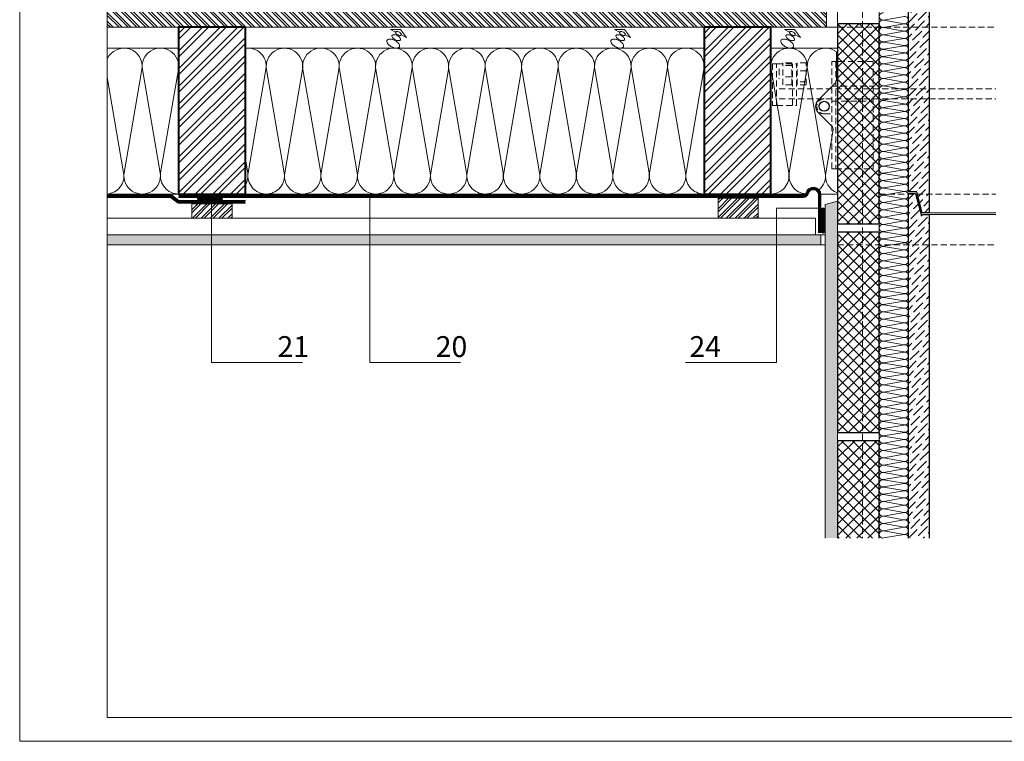
# Model space of a CAD drawing. Units: millimetres. Extents: x 0 to 2228, y 0 to 1575.
# Drawn here: x 0 to 1181, y 0 to 866 of the extents above; entities that cross this region are included whole.
import ezdxf

# ---------------------------------------------------------------- set-up
doc = ezdxf.new("R2010")
doc.units = ezdxf.units.MM
doc.header["$LTSCALE"] = 15
doc.header["$MEASUREMENT"] = 0
doc.linetypes.add('GESTRICHELT', pattern=[0.75, 0.5, -0.25])
doc.linetypes.add('LUDALIN2', pattern=[1.2, 0.2, -0.2, 0.2, -0.6])
for name, color, linetype, lineweight in [('BEFM', 7, 'CONTINUOUS', 9), ('D-KON-V', 7, 'GESTRICHELT', 9), ('D-LT', 7, 'CONTINUOUS', 13), ('D-LUDA', 160, 'CONTINUOUS', 9), ('D-LUDA-CL', 160, 'LUDALIN2', 13), ('D-SCH', 7, 'CONTINUOUS', 18), ('D-SPAR-H', 7, 'CONTINUOUS', 30), ('INN-UK', 7, 'CONTINUOUS', 13), ('INN-VKL', 7, 'CONTINUOUS', 18), ('MWK', 7, 'CONTINUOUS', 13), ('SCHOFORM', 7, 'CONTINUOUS', 30), ('SCHOZUG', 7, 'CONTINUOUS', 25), ('SCHR-HLZ', 7, 'CONTINUOUS', 9), ('SCHR-INN', 7, 'CONTINUOUS', 9), ('SCHR-MWK', 7, 'CONTINUOUS', 9), ('SCHR-WDM', 7, 'CONTINUOUS', 9), ('SYB', 1, 'CONTINUOUS', 9), ('Z-LGD-LUDA', 160, 'CONTINUOUS', 9), ('ZMF-Rahmen', 6, 'CONTINUOUS', 9)]:
    doc.layers.add(name, color=color, linetype=linetype, lineweight=lineweight)
doc.styles.add('Arial Narrow', font='Arialn.ttf')
pattern_1 = [(45, (-266.25, -18.696), (3.314563, 12.153398), [15.625, -3.125, 0, -3.125])]
pattern_2 = [(45, (-266.25, -133.214), (-6.629126, 6.629126), []), (135, (-266.25, -133.214), (-6.629126, -6.629126), [])]

# ---------------------------------------------------------------- blocks, each defined once
blk = doc.blocks.new('TIXX30')
at = {"layer": 'D-LUDA', "lineweight": 9}
h = blk.add_hatch(dxfattribs=at)
h.set_pattern_fill('ANSI37', color=256, scale=10, style=0)
edge = h.paths.add_edge_path()
edge.add_arc((-2.5, 12.5), 2.5, 0, 180)
edge.add_line((-5, 12.5), (-5, -12.5))
edge.add_arc((-2.5, -12.5), 2.5, 180, 360)
edge.add_line((0, -12.5), (0, 12.5))
at = {"layer": 'D-LUDA'}
blk.add_lwpolyline([(0, 12.5, 1), (-5, 12.5), (-5, -12.5, 1), (0, -12.5)], format="xyb", close=True, dxfattribs=at)
blk = doc.blocks.new('TIXX33')
at = {"layer": 'D-LUDA'}
h = blk.add_hatch(dxfattribs=at)
h.set_pattern_fill('ANSI37', color=256, scale=10, style=0)
h.set_pattern_definition([(45, (-1830.066, -1174.35), (-0.8838835, 0.8838835), []), (135, (-1830.066, -1174.35), (-0.8838835, -0.8838835), [])])
edge = h.paths.add_edge_path()
edge.add_line((3, -13.5), (3, 13.5))
edge.add_arc((1.5, 13.5), 1.5, 0, 180)
edge.add_line((0, 13.5), (0, -13.5))
edge.add_arc((1.5, -13.5), 1.5, 180, 360)
blk.add_lwpolyline([(3, -13.5), (3, 13.5, 1), (0, 13.5), (0, -13.5, 1)], format="xyb", close=True, dxfattribs=at)
blk = doc.blocks.new('LUQUER')
at = {"layer": 'SYB', "color": 1}
blk.add_lwpolyline([(-3.8, -5.5), (-10.7, -5.5), (0, 0), (10.7, -5.5), (3.7, -5.5)], dxfattribs=at)
for points in [[(0, -8.3, 0.051099), (-2.3, -8.6, 0.064948), (-4, -9.2, 0.104203), (-5.3, -10.2, 0.174705), (-5.6, -11.2, 0.174705), (-5.3, -12.1, 0.104203), (-4, -13.1, 0.064948), (-2.3, -13.7, 0.051099), (0, -14, 0.051099), (2.3, -13.7, 0.064948), (4, -13.1, 0.104203), (5.3, -12.1, 0.174705), (5.6, -11.2, 0.174705), (5.3, -10.2, 0.104203), (4, -9.2, 0.064948), (2.3, -8.6, 0.051099)], [(0, -3.6, 0.051099), (-1.5, -3.7, 0.064948), (-2.7, -4.1, 0.104203), (-3.5, -4.8, 0.174705), (-3.8, -5.5, 0.174705), (-3.5, -6.1, 0.104203), (-2.7, -6.8, 0.064948), (-1.5, -7.2, 0.051099), (0, -7.3, 0.051099), (1.5, -7.2, 0.064948), (2.7, -6.8, 0.104203), (3.5, -6.1, 0.174705), (3.7, -5.5, 0.174705), (3.5, -4.8, 0.104203), (2.7, -4.1, 0.064948), (1.5, -3.7, 0.051099)], [(0, -3.6, 0.051099), (-1.5, -3.7, 0.064948), (-2.7, -4.1, 0.104203), (-3.5, -4.8, 0.174705), (-3.8, -5.5, 0.174705), (-3.5, -6.1, 0.104203), (-2.7, -6.8, 0.064948), (-1.5, -7.2, 0.051099), (0, -7.3, 0.051099), (1.5, -7.2, 0.064948), (2.7, -6.8, 0.104203), (3.5, -6.1, 0.174705), (3.7, -5.5, 0.174705), (3.5, -4.8, 0.104203), (2.7, -4.1, 0.064948), (1.5, -3.7, 0.051099)], [(0, -15, 0.051099), (-3.4, -15.3, 0.064948), (-6, -16.2, 0.104203), (-7.9, -17.8, 0.174705), (-8.4, -19.2, 0.174705), (-7.9, -20.6, 0.104203), (-6, -22.2, 0.064948), (-3.4, -23.1, 0.051099), (0, -23.4, 0.051099), (3.4, -23.1, 0.064948), (6, -22.2, 0.104203), (7.9, -20.6, 0.174705), (8.4, -19.2, 0.174705), (7.9, -17.8, 0.104203), (6, -16.2, 0.064948), (3.4, -15.3, 0.051099)]]:
    blk.add_lwpolyline(points, format="xyb", close=True, dxfattribs=at)

msp = doc.modelspace()

# ---------------------------------------------------------------- hatches: boundary and pattern name
at = {"layer": 'SCHR-HLZ'}
h = msp.add_hatch(dxfattribs=at)
h.set_pattern_fill('ANSI32', color=256, scale=20, angle=90, style=0)
h.paths.add_polyline_path([(967.3, 880.5), (105, 880.5), (105, 856.5), (967.3, 856.5)])
h = msp.add_hatch(dxfattribs=at)
h.set_pattern_fill('ANSI32', color=256, scale=40, style=0)
h.set_pattern_definition([(45, (-946.25, 9.163), (-10.6066, 10.6066), []), (45, (-939.179, 9.163), (-10.6066, 10.6066), [])])
h.paths.add_polyline_path([(190.6, 656.5), (270.6, 656.5), (270.6, 856.5), (190.6, 856.5)])
h = msp.add_hatch(dxfattribs=at)
h.set_pattern_fill('ANSI32', color=256, scale=40, style=0)
h.set_pattern_definition([(45, (-316.25, 9.163), (-10.6066, 10.6066), []), (45, (-309.179, 9.163), (-10.6066, 10.6066), [])])
h.paths.add_polyline_path([(820.6, 656.5), (900.6, 656.5), (900.6, 856.5), (820.6, 856.5)])
h = msp.add_hatch(dxfattribs=at)
h.set_pattern_fill('ANSI32', color=256, scale=20, style=0)
h.set_pattern_definition([(45, (-266.25, -157.214), (-5.3033, 5.3033), []), (45, (-262.7145, -157.214), (-5.3033, 5.3033), [])])
h.paths.add_polyline_path([(837.3, 651.5), (837.3, 627.5), (885.3, 627.5), (885.3, 651.5)])
h = msp.add_hatch(dxfattribs=at)
h.set_pattern_fill('ANSI32', color=256, scale=20, style=0)
h.set_pattern_definition([(45, (-266.25, -164.091), (-5.3033, 5.3033), []), (45, (-262.7145, -164.091), (-5.3033, 5.3033), [])])
h.paths.add_polyline_path([(206.6, 644.6), (206.6, 627.5), (254.6, 627.5), (254.6, 644.6)])
at = {"layer": 'SCHR-INN'}
h = msp.add_hatch(dxfattribs=at)
h.set_pattern_fill('AR-SAND', color=256, scale=3, style=0)
h.paths.add_polyline_path([(980.6, 648), (965.6, 643.9), (965.6, 243.8), (980.6, 243.8), (980.6, 360.6)])
h = msp.add_hatch(dxfattribs=at)
h.set_pattern_fill('AR-SAND', color=256, scale=3, style=0)
h.set_pattern_definition([(37.5, (-266.25, -157.214), (-0.18898, 5.780471), [0, -4.56, 0, -5.1, 0, -4.875]), (7.5, (-266.25, -157.214), (5.30933, 8.46644), [0, -2.46, 0, -4.11, 0, -1.575]), (327.5, (-269.94, -157.214), (9.342426, 0.016977), [0, -1.5, 0, -5.4, 0, -7.05]), (317.5, (-269.94, -157.214), (9.01838, 2.633027), [0, -0.75, 0, -3.54, 0, -4.05])])
h.paths.add_polyline_path([(960.6, 607.5), (105, 607.5), (105, 595.5), (960.6, 595.5)])
at = {"layer": 'SCHR-MWK'}
h = msp.add_hatch(dxfattribs=at)
h.set_pattern_fill('ANSI36', color=256, scale=50, style=0)
h.set_pattern_definition(pattern_1)
h.paths.add_polyline_path([(1090.6, 634), (1082.2, 634), (1075.5, 659), (1065.6, 659), (1065.6, 1157), (1074, 1157), (1080.7, 1132), (1090.6, 1132)])
h.paths.add_polyline_path([(1270.6, 634), (1279, 634), (1285.7, 659), (1295.6, 659), (1295.6, 1157), (1287.2, 1157), (1280.5, 1132), (1270.6, 1132)])
h = msp.add_hatch(dxfattribs=at)
h.set_pattern_fill('ANSI37', color=256, scale=75, style=0)
h.set_pattern_definition(pattern_2)
h.paths.add_polyline_path([(980.6, 620.6), (1030.6, 620.6), (1030.6, 860.6), (980.6, 860.6)])
h.paths.add_polyline_path([(1330.6, 620.6), (1380.6, 620.6), (1380.6, 860.6), (1330.6, 860.6)])
h = msp.add_hatch(dxfattribs=at)
h.set_pattern_fill('ANSI36', color=256, scale=50, style=0)
h.set_pattern_definition(pattern_1)
h.paths.add_polyline_path([(1090.6, 632), (1080.7, 632), (1074, 657), (1065.6, 657), (1065.6, 243.8), (1090.6, 243.8)])
h = msp.add_hatch(dxfattribs=at)
h.set_pattern_fill('ANSI37', color=256, scale=75, style=0)
h.set_pattern_definition(pattern_2)
h.paths.add_polyline_path([(980.6, 370.6), (1030.6, 370.6), (1030.6, 610.6), (980.6, 610.6)])
h.paths.add_polyline_path([(1330.6, 370.6), (1380.6, 370.6), (1380.6, 610.6), (1330.6, 610.6)])
h = msp.add_hatch(dxfattribs=at)
h.set_pattern_fill('ANSI37', color=256, scale=75, style=0)
h.set_pattern_definition([(45, (-266.25, -18.696), (-6.629126, 6.629126), []), (135, (-266.25, -18.696), (-6.629126, -6.629126), [])])
h.paths.add_polyline_path([(1030.6, 360.6), (980.6, 360.6), (980.6, 243.8), (1030.6, 243.8)])

# ---------------------------------------------------------------- linework, layer by layer
at = {"layer": 'BEFM', "linetype": 'GESTRICHELT', "lineweight": 9}
for p, q in [((907.6, 812.8), (931.6, 812.8)), ((910.5, 806.7), (910.5, 794.7)), ((925.7, 814), (914.9, 814)), ((914.9, 787.3), (914.9, 814)), ((925.7, 810.5), (914.9, 810.5)), ((925.7, 787.3), (925.7, 814)), ((926.6, 762.8), (926.6, 812.8)), ((931.6, 762.8), (931.6, 812.8)), ((943.2, 814), (932.4, 814)), ((932.4, 787.3), (932.4, 814)), ((943.2, 804.3), (932.4, 804.3)), ((943.2, 787.3), (943.2, 814)), ((925.7, 797.1), (914.9, 797.1)), ((910.5, 782.7), (1170.6, 782.7)), ((925.7, 787.3), (914.9, 787.3)), ((943.2, 790.9), (932.4, 790.9)), ((943.2, 787.3), (932.4, 787.3)), ((973.6, 785.7), (1023.6, 785.7)), ((910.5, 770.7), (1170.6, 770.7)), ((973.6, 767.7), (1023.6, 767.7)), ((907.6, 762.8), (931.6, 762.8))]:
    msp.add_line(p, q, dxfattribs=at)
at = {"layer": 'BEFM', "linetype": 'GESTRICHELT'}
msp.add_line((964.6, 752.7), (973.6, 752.7), dxfattribs=at)
msp.add_lwpolyline([(978.6, 686.9), (973.6, 686.9), (973.6, 815.3), (978.6, 815.3)], close=True, dxfattribs=at)
at = {"layer": 'BEFM', "linetype": 'GESTRICHELT', "lineweight": 9}
msp.add_lwpolyline([(978.2, 686.9), (1023.2, 686.9), (1023.2, 815.3), (978.2, 815.3)], dxfattribs=at)
msp.add_lwpolyline([(902.6, 762.8), (907.6, 762.8), (907.6, 812.8), (902.6, 812.8)], close=True, dxfattribs=at)
at = {"layer": 'BEFM', "lineweight": 25}
msp.add_circle((964.6, 761.7), 6, dxfattribs=at)
at = {"layer": 'BEFM', "linetype": 'GESTRICHELT'}
msp.add_arc((964.6, 761.7), 9, 90, 270, dxfattribs=at)
at = {"layer": 'D-KON-V', "lineweight": 9}
for p, q in [((980.6, 856.5), (1170.6, 856.5)), ((1030.6, 656.5), (1170.6, 656.5)), ((980.6, 595.5), (1170.6, 595.5))]:
    msp.add_line(p, q, dxfattribs=at)
at = {"layer": 'D-LT', "extrusion": (0, 0, -1)}
for points in [[(-837.3, 651.5), (-837.3, 627.5), (-885.3, 627.5), (-885.3, 651.5)], [(-206.6, 644.6), (-206.6, 627.5), (-254.6, 627.5), (-254.6, 644.6)]]:
    msp.add_lwpolyline(points, close=True, dxfattribs=at)
at = {"layer": 'D-LUDA'}
for points in [[(939.5, 655.5, 0.339454), (942.9, 658.1, -0.876976), (960.6, 655.7), (960.6, 609.8)], [(939.5, 652.5, 0.339454), (945.8, 657.3, -0.876976), (957.6, 655.7), (957.6, 609.8)]]:
    msp.add_lwpolyline(points, format="xyb", dxfattribs=at)
at = {"layer": 'D-LUDA', "lineweight": 0}
for points in [[(270.6, 648.6), (190.9, 648.6), (182.1, 655.5), (105, 655.5)], [(270.6, 645.6), (189.9, 645.6), (181, 652.5), (105, 652.5)], [(939.5, 655.5), (190.6, 655.5)], [(939.5, 652.5), (190.6, 652.5)]]:
    msp.add_lwpolyline(points, dxfattribs=at)
at = {"layer": 'D-LUDA-CL', "const_width": 2.5}
msp.add_lwpolyline([(939.5, 654, 0.339454), (944.3, 657.7, -0.876976), (959.1, 655.7), (959.1, 609.8)], format="xyb", dxfattribs=at)
at = {"layer": 'D-LUDA-CL', "lineweight": 0, "const_width": 2.5}
for points in [[(270.6, 647.1), (190.4, 647.1), (181.6, 654), (105, 654)], [(939.5, 654), (190.6, 654)]]:
    msp.add_lwpolyline(points, dxfattribs=at)
at = {"layer": 'D-SCH', "lineweight": 13}
msp.add_lwpolyline([(105, 880.5), (967.3, 880.5), (967.3, 856.5), (105, 856.5)], dxfattribs=at)
at = {"layer": 'D-SPAR-H', "lineweight": 40}
for points in [[(190.6, 656.5), (270.6, 656.5), (270.6, 856.5), (190.6, 856.5)], [(820.6, 656.5), (900.6, 656.5), (900.6, 856.5), (820.6, 856.5)]]:
    msp.add_lwpolyline(points, close=True, dxfattribs=at)
at = {"layer": 'INN-UK', "lineweight": 13}
msp.add_lwpolyline([(105, 607.5), (954.1, 607.5), (954.1, 627.5), (105, 627.5)], dxfattribs=at)
at = {"layer": 'INN-VKL'}
for p, q in [((980.6, 648), (965.6, 643.9)), ((965.6, 643.9), (965.6, 243.8)), ((960.6, 607.5), (965.6, 607.5)), ((960.6, 595.5), (965.6, 595.5))]:
    msp.add_line(p, q, dxfattribs=at)
msp.add_lwpolyline([(105, 595.5), (960.6, 595.5), (960.6, 607.5), (105, 607.5)], dxfattribs=at)
at = {"layer": 'MWK'}
msp.add_line((980.6, 390.4), (980.6, 1538.9), dxfattribs=at)
at = {"layer": 'SCHOFORM', "lineweight": 13}
for p, q in [((980.6, 1538.9), (980.6, 275.7)), ((1030.6, 1538.9), (1030.6, 243.8))]:
    msp.add_line(p, q, dxfattribs=at)
at = {"layer": 'SCHOFORM', "linetype": 'GESTRICHELT', "lineweight": 13}
msp.add_line((1010.6, 1538.9), (1010.6, 243.8), dxfattribs=at)
at = {"layer": 'SCHOFORM'}
for points in [[(980.6, 620.6), (1030.6, 620.6), (1030.6, 860.6), (980.6, 860.6)], [(980.6, 370.6), (1030.6, 370.6), (1030.6, 610.6), (980.6, 610.6)]]:
    msp.add_lwpolyline(points, close=True, dxfattribs=at)
msp.add_lwpolyline([(1030.6, 243.8), (1030.6, 360.6), (980.6, 360.6), (980.6, 243.8)], dxfattribs=at)
at = {"layer": 'SCHOZUG', "lineweight": 9}
for p, q in [((1090.6, 634), (1170.6, 634)), ((1090.6, 632), (1170.6, 632))]:
    msp.add_line(p, q, dxfattribs=at)
at = {"layer": 'SCHOZUG', "lineweight": 25}
msp.add_lwpolyline([(1090.6, 634), (1082.2, 634), (1075.5, 659), (1065.6, 659), (1065.6, 1157), (1074, 1157), (1080.7, 1132), (1090.6, 1132)], close=True, dxfattribs=at)
msp.add_lwpolyline([(1065.6, 243.8), (1065.6, 657), (1074, 657), (1080.7, 632), (1090.6, 632), (1090.6, 243.8)], dxfattribs=at)
at = {"layer": 'SCHR-WDM'}
for p, q in [((955.6, 856.5), (980.6, 856.5)), ((190.6, 831.5), (105, 831.5)), ((979.4, 827), (979.4, 793.2)), ((978, 789.7), (957.3, 769)), ((190.6, 656.5), (105, 656.5))]:
    msp.add_line(p, q, dxfattribs=at)
at = {"layer": 'SCHR-WDM', "lineweight": 9}
for p, q in [((820.6, 831.5), (270.6, 831.5)), ((980.6, 831.5), (900.6, 831.5)), ((870.6, 656.5), (270.6, 656.5)), ((900.6, 656.5), (942, 656.5)), ((960.5, 656.5), (980.6, 656.5))]:
    msp.add_line(p, q, dxfattribs=at)
msp.add_lwpolyline([(1065.6, 243.8, 0.464893), (1060.5, 248.1), (1035.7, 243.9, -1.186141), (1035.7, 252.5), (1060.5, 248.2, 1.186141), (1060.5, 256.9), (1035.7, 252.6, -1.186141), (1035.7, 261.2), (1060.5, 257, 1.186141), (1060.5, 265.6), (1035.7, 261.4, -1.186141), (1035.7, 270), (1060.5, 265.7, 1.186141), (1060.5, 274.4), (1035.7, 270.1, -1.186141), (1035.7, 278.7), (1060.5, 274.5, 1.186141), (1060.5, 283.1), (1035.7, 278.9, -1.186141), (1035.7, 287.5), (1060.5, 283.2, 1.186141), (1060.5, 291.9), (1035.7, 287.6, -1.186141), (1035.7, 296.2), (1060.5, 292, 0.464893), (1065.6, 296.3, 0.464893), (1060.5, 300.6), (1035.7, 296.4, -1.186141), (1035.7, 305), (1060.5, 300.7, 1.186141), (1060.5, 309.4), (1035.7, 305.1, -1.186141), (1035.7, 313.7), (1060.5, 309.5, 1.186141), (1060.5, 318.1), (1035.7, 313.9, -1.186141), (1035.7, 322.5), (1060.5, 318.2, 1.186141), (1060.5, 326.9), (1035.7, 322.6, -1.186141), (1035.7, 331.2), (1060.5, 327, 1.186141), (1060.5, 335.6), (1035.7, 331.4, -1.186141), (1035.7, 340), (1060.5, 335.7, 1.186141), (1060.5, 344.4), (1035.7, 340.1, -1.186141), (1035.7, 348.7), (1060.5, 344.5, 0.464893), (1065.6, 348.8, 0.464893), (1060.5, 353.1), (1035.7, 348.9, -1.186141), (1035.7, 357.5), (1060.5, 353.2, 1.186141), (1060.5, 361.9), (1035.7, 357.6, -1.186141), (1035.7, 366.2), (1060.5, 362, 1.186141), (1060.5, 370.6), (1035.7, 366.4, -1.186141), (1035.7, 375), (1060.5, 370.7, 1.186141), (1060.5, 379.4), (1035.7, 375.1, -1.186141), (1035.7, 383.7), (1060.5, 379.5, 1.186141), (1060.5, 388.1), (1035.7, 383.9, -1.186141), (1035.7, 392.5), (1060.5, 388.2, 1.186141), (1060.5, 396.9), (1035.7, 392.6, -1.186141), (1035.7, 401.2), (1060.5, 397, 0.464893), (1065.6, 401.3, 0.464893), (1060.5, 405.6), (1035.7, 401.4, -1.186141), (1035.7, 410), (1060.5, 405.7, 1.186141), (1060.5, 414.4), (1035.7, 410.1, -1.186141), (1035.7, 418.7), (1060.5, 414.5, 1.186141), (1060.5, 423.1), (1035.7, 418.9, -1.186141), (1035.7, 427.5), (1060.5, 423.2, 1.186141), (1060.5, 431.9), (1035.7, 427.6, -1.186141), (1035.7, 436.2), (1060.5, 432, 1.186141), (1060.5, 440.6), (1035.7, 436.4, -1.186141), (1035.7, 445), (1060.5, 440.7, 1.186141), (1060.5, 449.4), (1035.7, 445.1, -1.186141), (1035.7, 453.7), (1060.5, 449.5, 0.464893), (1065.6, 453.8, 0.464893), (1060.5, 458.1), (1035.7, 453.9, -1.186141), (1035.7, 462.5), (1060.5, 458.2, 1.186141), (1060.5, 466.9), (1035.7, 462.6, -1.186141), (1035.7, 471.2), (1060.5, 467, 1.186141), (1060.5, 475.6), (1035.7, 471.4, -1.186141), (1035.7, 480), (1060.5, 475.7, 1.186141), (1060.5, 484.4), (1035.7, 480.1, -1.186141), (1035.7, 488.7), (1060.5, 484.5, 1.186141), (1060.5, 493.1), (1035.7, 488.9, -1.186141), (1035.7, 497.5), (1060.5, 493.2, 1.186141), (1060.5, 501.9), (1035.7, 497.6, -1.186141), (1035.7, 506.2), (1060.5, 502, 0.464893), (1065.6, 506.3, 0.464893), (1060.5, 510.6), (1035.7, 506.4, -1.186141), (1035.7, 515), (1060.5, 510.7, 1.186141), (1060.5, 519.4), (1035.7, 515.1, -1.186141), (1035.7, 523.7), (1060.5, 519.5, 1.186141), (1060.5, 528.1), (1035.7, 523.9, -1.186141), (1035.7, 532.5), (1060.5, 528.2, 1.186141), (1060.5, 536.9), (1035.7, 532.6, -1.186141), (1035.7, 541.2), (1060.5, 537, 1.186141), (1060.5, 545.6), (1035.7, 541.4, -1.186141), (1035.7, 550), (1060.5, 545.7, 1.186141), (1060.5, 554.4), (1035.7, 550.1, -1.186141), (1035.7, 558.7), (1060.5, 554.5, 0.464893), (1065.6, 558.8, 0.464893), (1060.5, 563.1), (1035.7, 558.9, -1.186141), (1035.7, 567.5), (1060.5, 563.2, 1.186141), (1060.5, 571.9), (1035.7, 567.6, -1.186141), (1035.7, 576.2), (1060.5, 572, 1.186141), (1060.5, 580.6), (1035.7, 576.4, -1.186141), (1035.7, 585), (1060.5, 580.7, 1.186141), (1060.5, 589.4), (1035.7, 585.1, -1.186141), (1035.7, 593.7), (1060.5, 589.5, 1.186141), (1060.5, 598.1), (1035.7, 593.9, -1.186141), (1035.7, 602.5), (1060.5, 598.2, 1.186141), (1060.5, 606.9), (1035.7, 602.6, -1.186141), (1035.7, 611.2), (1060.5, 607, 0.464893), (1065.6, 611.3, 0.464893), (1060.5, 615.6), (1035.7, 611.4, -1.186141), (1035.7, 620), (1060.5, 615.7, 1.186141), (1060.5, 624.4), (1035.7, 620.1, -1.186141), (1035.7, 628.7), (1060.5, 624.5, 1.186141), (1060.5, 633.1), (1035.7, 628.9, -1.186141), (1035.7, 637.5), (1060.5, 633.2, 1.186141), (1060.5, 641.9), (1035.7, 637.6, -1.186141), (1035.7, 646.2), (1060.5, 642, 1.186141), (1060.5, 650.6), (1035.7, 646.4, -1.186141), (1035.7, 655), (1060.5, 650.7, 1.186141), (1060.5, 659.4), (1035.7, 655.1, -1.186141), (1035.7, 663.7), (1060.5, 659.5, 0.464893), (1065.6, 663.8, 0.464893), (1060.5, 668.1), (1035.7, 663.9, -1.186141), (1035.7, 672.5), (1060.5, 668.2, 1.186141), (1060.5, 676.9), (1035.7, 672.6, -1.186141), (1035.7, 681.2), (1060.5, 677, 1.186141), (1060.5, 685.6), (1035.7, 681.4, -1.186141), (1035.7, 690), (1060.5, 685.7, 1.186141), (1060.5, 694.4), (1035.7, 690.1, -1.186141), (1035.7, 698.7), (1060.5, 694.5, 1.186141), (1060.5, 703.1), (1035.7, 698.9, -1.186141), (1035.7, 707.5), (1060.5, 703.2, 1.186141), (1060.5, 711.9), (1035.7, 707.6, -1.186141), (1035.7, 716.2), (1060.5, 712, 0.464893), (1065.6, 716.3, 0.464893), (1060.5, 720.6), (1035.7, 716.4, -1.186141), (1035.7, 725), (1060.5, 720.7, 1.186141), (1060.5, 729.4), (1035.7, 725.1, -1.186141), (1035.7, 733.7), (1060.5, 729.5, 1.186141), (1060.5, 738.1), (1035.7, 733.9, -1.186141), (1035.7, 742.5), (1060.5, 738.2, 1.186141), (1060.5, 746.9), (1035.7, 742.6, -1.186141), (1035.7, 751.2), (1060.5, 747, 1.186141), (1060.5, 755.6), (1035.7, 751.4, -1.186141), (1035.7, 760), (1060.5, 755.7, 1.186141), (1060.5, 764.4), (1035.7, 760.1, -1.186141), (1035.7, 768.7), (1060.5, 764.5, 0.464893), (1065.6, 768.8, 0.464893), (1060.5, 773.1), (1035.7, 768.9, -1.186141), (1035.7, 777.5), (1060.5, 773.2, 1.186141), (1060.5, 781.9), (1035.7, 777.6, -1.186141), (1035.7, 786.2), (1060.5, 782, 1.186141), (1060.5, 790.6), (1035.7, 786.4, -1.186141), (1035.7, 795), (1060.5, 790.7, 1.186141), (1060.5, 799.4), (1035.7, 795.1, -1.186141), (1035.7, 803.7), (1060.5, 799.5, 1.186141), (1060.5, 808.1), (1035.7, 803.9, -1.186141), (1035.7, 812.5), (1060.5, 808.2, 1.186141), (1060.5, 816.9), (1035.7, 812.6, -1.186141), (1035.7, 821.2), (1060.5, 817, 0.464893), (1065.6, 821.3, 0.464893), (1060.5, 825.6), (1035.7, 821.4, -1.186141), (1035.7, 830), (1060.5, 825.7, 1.186141), (1060.5, 834.4), (1035.7, 830.1, -1.186141), (1035.7, 838.7), (1060.5, 834.5, 1.186141), (1060.5, 843.1), (1035.7, 838.9, -1.186141), (1035.7, 847.5), (1060.5, 843.2, 1.186141), (1060.5, 851.9), (1035.7, 847.6, -1.186141), (1035.7, 856.2), (1060.5, 852, 1.186141), (1060.5, 860.6), (1035.7, 856.4, -1.186141), (1035.7, 865), (1060.5, 860.7, 1.186141), (1060.5, 869.4), (1035.7, 865.1, -1.186141), (1035.7, 873.7)], format="xyb", dxfattribs=at)
at = {"layer": 'SCHR-WDM'}
for points in [[(105, 818.6, -0.881187), (146.5, 805.9), (125.3, 682, 1.186141), (168.4, 682), (147.1, 805.9, -1.186141), (190.3, 805.9), (169, 682, 0.464893), (190.6, 656.5)], [(270.6, 831.2, -0.509233), (295.3, 805.9), (274, 682, 0.464893), (295.6, 656.5)], [(295.6, 656.5, 0.464893), (317.1, 682), (295.9, 805.9, -1.186141), (339, 805.9), (317.8, 682, 1.186141), (360.9, 682), (339.6, 805.9, -1.186141), (382.8, 805.9), (361.5, 682, 1.186141), (404.6, 682), (383.4, 805.9, -1.186141), (426.5, 805.9), (405.3, 682, 1.186141), (448.4, 682), (427.1, 805.9, -1.186141), (470.3, 805.9), (449, 682, 1.186141), (492.1, 682), (470.9, 805.9, -1.186141), (514, 805.9), (492.8, 682, 1.186141), (535.9, 682), (514.6, 805.9, -1.186141), (557.8, 805.9), (536.5, 682, 0.464893), (558.1, 656.5, 0.464893), (579.6, 682), (558.4, 805.9, -1.186141), (601.5, 805.9), (580.3, 682, 1.186141), (623.4, 682), (602.1, 805.9, -1.186141), (645.3, 805.9), (624, 682, 1.186141), (667.1, 682), (645.9, 805.9, -1.186141), (689, 805.9), (667.8, 682, 1.186141), (710.9, 682), (689.6, 805.9, -1.186141), (732.8, 805.9), (711.5, 682, 1.186141), (754.6, 682), (733.4, 805.9, -1.186141), (776.5, 805.9), (755.3, 682, 1.186141), (798.4, 682), (777.1, 805.9, -1.186141), (820.3, 805.9), (799, 682, 0.464893), (820.6, 656.5)], [(900.6, 656.5, 0.464893), (922.1, 682), (900.9, 805.9, -1.186141), (944, 805.9), (922.8, 682, 0.433786), (942.1, 656.6, 0.433786)], [(958.4, 661.6, 0.266463), (965.9, 682), (944.6, 805.9, -0.680768), (979.4, 827)], [(105, 656.5, 0.43843), (124.6, 682), (105, 796.5)], [(957.3, 754.4), (973.9, 737.7, -0.243466), (975.3, 733.3), (966.5, 682, 0.362402), (980.6, 657.8)], [(270.6, 667.1, 0.179641), (273.4, 682), (270.6, 698.4)]]:
    msp.add_lwpolyline(points, format="xyb", dxfattribs=at)
for centre, radius, start, end in [((974.4, 793.2), 5, 315, 0), ((964.6, 761.7), 10.3, 135, 225)]:
    msp.add_arc(centre, radius, start, end, dxfattribs=at)
at = {"layer": 'Z-LGD-LUDA'}
for p, q in [((230, 652.5), (230, 454.2)), ((419.7, 652.5), (419.7, 454.2)), ((957.6, 639.7), (907.3, 639.7)), ((907.3, 639.7), (907.3, 454.2)), ((230, 454.2), (339.1, 454.2)), ((419.7, 454.2), (528.7, 454.2)), ((907.3, 454.2), (798.3, 454.2))]:
    msp.add_line(p, q, dxfattribs=at)
at = {"layer": 'ZMF-Rahmen'}
for points in [[(0, 0), (2227.5, 0), (2227.5, 1575), (0, 1575)], [(105, 28.5), (2182.9, 28.5), (2182.9, 1538.9), (105, 1538.9)]]:
    msp.add_lwpolyline(points, close=True, dxfattribs=at)

# ---------------------------------------------------------------- block references
at = {"layer": 'D-LUDA-CL', "rotation": 90}
msp.add_blockref('TIXX33', (228.2, 649), dxfattribs=at)
at = {"layer": 'INN-VKL', "lineweight": 0}
msp.add_blockref('TIXX30', (965.6, 624.7), dxfattribs=at)
at = {"layer": 'SYB', "rotation": 332.8811381733139}
for p in [(456.6, 854), (725.2, 854), (929, 854)]:
    msp.add_blockref('LUQUER', p, dxfattribs=at)

# ---------------------------------------------------------------- texts
at = {"layer": 'Z-LGD-LUDA', "style": 'Arial Narrow'}
for s, p in [('21', (309.1, 461)), ('20', (498.8, 461)), ('24', (803, 461))]:
    msp.add_text(s, height=25, dxfattribs=at).set_placement(p)

doc.saveas('drawing.dxf')
